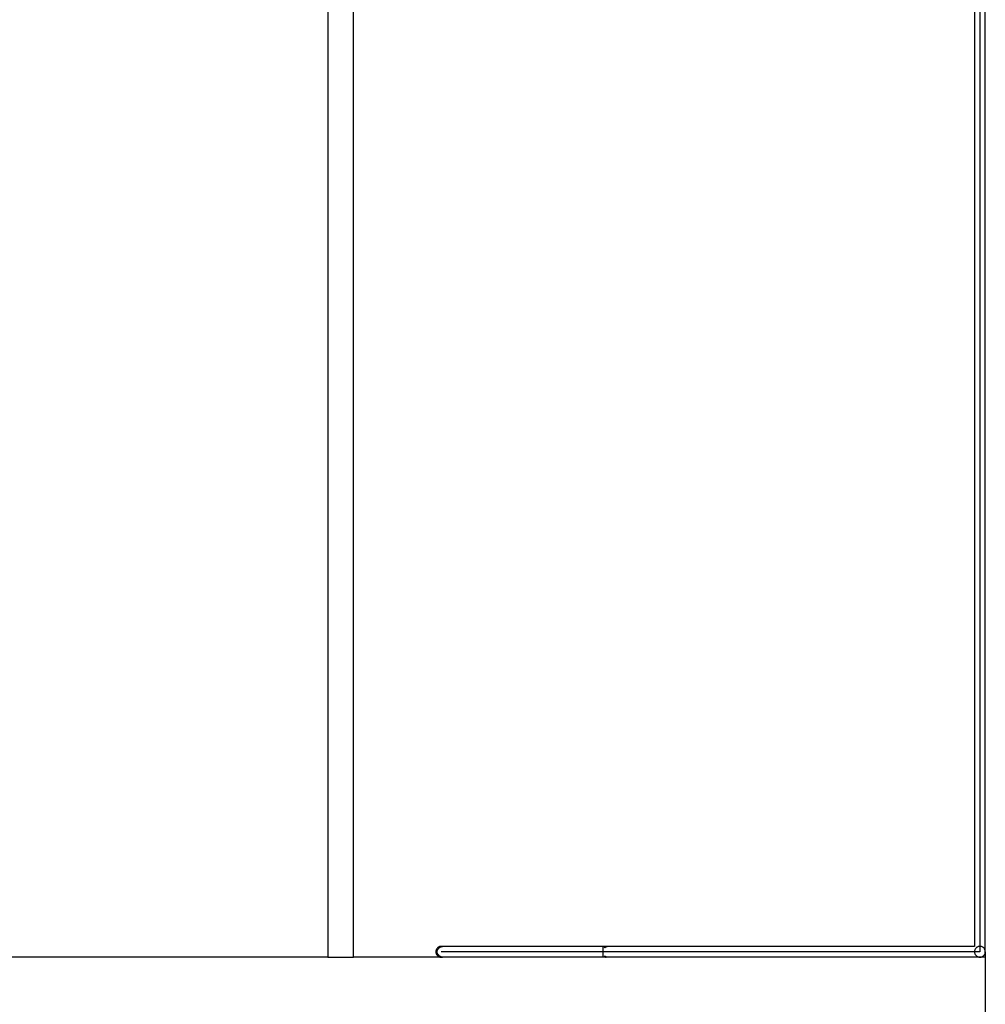
# Model space of a CAD drawing. Extents: x -55 to 55, y -51 to 51.
# Drawn here: x 27 to 45, y -16 to 2 of the extents above; entities that cross this region are included whole.
import ezdxf

# ---------------------------------------------------------------- set-up
doc = ezdxf.new("R2010")
doc.units = 0
doc.linetypes.add('NEW_LINE4', pattern=[0])
doc.layers.get('0').update_dxf_attribs({"linetype": 'CONTINUOUS'})

msp = doc.modelspace()

# ---------------------------------------------------------------- linework, layer by layer
at = {"color": 0}
for points in [[(32.8261, 20.8107), (32.8261, -15.1893)], [(33.3061, -15.1893), (33.3061, 20.8107)], [(44.9334, 20.7107), (44.9334, -15.0893)], [(44.9334, 20.7107), (44.9334, -15.0893)], [(44.9334, 20.7107), (44.9334, -15.0893)], [(44.9334, 20.7107), (44.9334, -15.0893)], [(44.9334, 20.7107), (44.9334, -15.0893)], [(44.9334, 20.7107), (44.9334, -15.0893)], [(44.9334, 20.7107), (44.9334, -15.0893)], [(44.9334, 20.7107), (44.9334, -15.0893)], [(44.9334, 20.7107), (44.9334, -15.0893)], [(44.9334, 20.7107), (44.9334, -15.0893)], [(44.9334, 20.7107), (44.9334, -15.0893)], [(44.9334, 20.7107), (44.9334, -15.0893)], [(44.9334, 20.7107), (44.9334, -15.0893)], [(44.9334, 20.7107), (44.9334, -15.0893)], [(44.9334, 20.7107), (44.9334, -15.0893)], [(44.9334, 20.7107), (44.9334, -15.0893)], [(44.9334, 20.7107), (44.9334, -15.0893)], [(44.9334, 20.7107), (44.9334, -15.0893)], [(44.9334, 20.7107), (44.9334, -15.0893)], [(44.9334, 20.7107), (44.9334, -15.0893)], [(44.9334, 20.7107), (44.9334, -15.0893)], [(45.0334, -15.0893), (45.0334, 20.7107)], [(44.8334, 20.6107), (44.8334, -14.9893)], [(34.9587, -14.9928), (34.9587, -14.9928), (34.9569, -14.9922), (34.9554, -14.9919), (34.9539, -14.9916), (34.9524, -14.9913), (34.9507, -14.991), (34.9492, -14.9907), (34.9477, -14.9904), (34.9462, -14.9903), (34.9444, -14.99), (34.9429, -14.9898), (34.9412, -14.9895), (34.9397, -14.9895), (34.9379, -14.9893), (34.9364, -14.9893), (34.9349, -14.9893), (34.9334, -14.9893), (34.9334, -14.9893), (34.9231, -14.9897), (34.9132, -14.9913), (34.9036, -14.9937), (34.8945, -14.9971), (34.8856, -15.0012), (34.8775, -15.0063), (34.8697, -15.012), (34.8627, -15.0186), (34.8561, -15.0255), (34.8504, -15.0333), (34.8453, -15.0414), (34.8412, -15.0503), (34.8378, -15.0594), (34.8354, -15.069), (34.8338, -15.0789), (34.8334, -15.0892), (34.8334, -15.0892), (34.8338, -15.0992), (34.8354, -15.1091), (34.8378, -15.1186), (34.8412, -15.1279), (34.8453, -15.1366), (34.8504, -15.1449), (34.8561, -15.1526), (34.8627, -15.1598), (34.8697, -15.1661), (34.8775, -15.1719), (34.8856, -15.1768), (34.8945, -15.1812), (34.9036, -15.1845), (34.9132, -15.187), (34.9231, -15.1886), (34.9334, -15.1892), (34.9334, -15.1892), (34.9334, -15.1892), (34.9334, -15.1892), (34.9334, -15.1892), (34.9334, -15.1892), (34.9334, -15.1892), (34.9334, -15.1892), (34.9334, -15.1892), (34.9334, -15.1892), (34.9334, -15.1892), (34.9334, -15.1892), (34.9334, -15.1892), (34.9334, -15.1892), (34.9334, -15.1892), (34.9334, -15.1892), (34.9334, -15.1892), (34.9334, -15.1892)], [(34.9587, -14.9928), (34.9587, -14.9928), (34.9569, -14.9922), (34.9554, -14.9919), (34.9539, -14.9916), (34.9524, -14.9913), (34.9507, -14.991), (34.9492, -14.9907), (34.9477, -14.9904), (34.9462, -14.9903), (34.9444, -14.99), (34.9429, -14.9898), (34.9412, -14.9895), (34.9397, -14.9895), (34.9379, -14.9893), (34.9364, -14.9893), (34.9349, -14.9893), (34.9334, -14.9893), (34.9334, -14.9893), (34.9231, -14.9897), (34.9132, -14.9913), (34.9036, -14.9937), (34.8945, -14.9971), (34.8856, -15.0012), (34.8775, -15.0063), (34.8697, -15.012), (34.8627, -15.0186), (34.8561, -15.0255), (34.8504, -15.0333), (34.8453, -15.0414), (34.8412, -15.0503), (34.8378, -15.0594), (34.8354, -15.069), (34.8338, -15.0789), (34.8334, -15.0892), (34.8334, -15.0892), (34.8338, -15.0992), (34.8354, -15.1091), (34.8378, -15.1186), (34.8412, -15.1279), (34.8453, -15.1366), (34.8504, -15.1449), (34.8561, -15.1526), (34.8627, -15.1598), (34.8697, -15.1661), (34.8775, -15.1719), (34.8856, -15.1768), (34.8945, -15.1812), (34.9036, -15.1845), (34.9132, -15.187), (34.9231, -15.1886), (34.9334, -15.1892), (34.9334, -15.1892), (34.9334, -15.1892), (34.9334, -15.1892), (34.9334, -15.1892), (34.9334, -15.1892), (34.9334, -15.1892), (34.9334, -15.1892), (34.9334, -15.1892), (34.9334, -15.1892), (34.9334, -15.1892), (34.9334, -15.1892), (34.9334, -15.1892), (34.9334, -15.1892), (34.9334, -15.1892), (34.9334, -15.1892), (34.9334, -15.1892), (34.9334, -15.1892)], [(34.8546, -15.0701), (34.8545, -15.0712), (34.8543, -15.0724), (34.8542, -15.0737), (34.8541, -15.0749), (34.8539, -15.0761), (34.8538, -15.0774), (34.8538, -15.0786), (34.8536, -15.0798), (34.8536, -15.0811), (34.8535, -15.0824), (34.8535, -15.0837), (34.8534, -15.0849), (34.8533, -15.0862), (34.8533, -15.0875), (34.8533, -15.0888), (34.8533, -15.0901), (34.8533, -15.0914), (34.8534, -15.0926), (34.8534, -15.094), (34.8535, -15.0953), (34.8536, -15.0966), (34.8536, -15.0979), (34.8537, -15.0992), (34.8538, -15.1005), (34.8538, -15.1017), (34.8541, -15.1032), (34.8543, -15.1055), (34.8546, -15.1085)], [(34.8563, -15.0651), (34.8546, -15.0701)], [(34.8546, -15.1085), (34.8558, -15.1122)], [(34.856, -15.112), (34.856, -15.112), (34.856, -15.112), (34.856, -15.1123), (34.856, -15.1124), (34.8562, -15.1127), (34.8562, -15.1129), (34.8562, -15.1132), (34.8562, -15.1135), (34.8565, -15.1138), (34.8565, -15.1139), (34.8565, -15.1142), (34.8565, -15.1145), (34.8568, -15.1148), (34.8568, -15.1149), (34.8568, -15.1152), (34.8568, -15.1155), (34.8571, -15.1158)], [(34.856, -15.112), (34.856, -15.112), (34.856, -15.112), (34.856, -15.1123), (34.856, -15.1124), (34.8562, -15.1127), (34.8562, -15.1129), (34.8562, -15.1132), (34.8562, -15.1135), (34.8565, -15.1138), (34.8565, -15.1139), (34.8565, -15.1142), (34.8565, -15.1145), (34.8568, -15.1148), (34.8568, -15.1149), (34.8568, -15.1152), (34.8568, -15.1155), (34.8571, -15.1158)], [(34.8576, -15.0614), (34.8576, -15.0614), (34.8573, -15.0614), (34.8573, -15.0617), (34.8573, -15.0618), (34.8573, -15.0621), (34.857, -15.0623), (34.857, -15.0626), (34.857, -15.0629), (34.857, -15.0632), (34.8567, -15.0632), (34.8567, -15.0635), (34.8567, -15.0638), (34.8567, -15.0641), (34.8565, -15.0642), (34.8565, -15.0645), (34.8565, -15.0648), (34.8565, -15.0651)], [(34.8576, -15.0614), (34.8576, -15.0614), (34.8573, -15.0614), (34.8573, -15.0617), (34.8573, -15.0618), (34.8573, -15.0621), (34.857, -15.0623), (34.857, -15.0626), (34.857, -15.0629), (34.857, -15.0632), (34.8567, -15.0632), (34.8567, -15.0635), (34.8567, -15.0638), (34.8567, -15.0641), (34.8565, -15.0642), (34.8565, -15.0645), (34.8565, -15.0648), (34.8565, -15.0651)], [(34.8572, -15.1159), (34.8572, -15.1159), (34.8572, -15.1159), (34.8572, -15.1162), (34.8572, -15.1163), (34.8574, -15.1166), (34.8574, -15.1168), (34.8576, -15.1171), (34.8576, -15.1174), (34.8579, -15.1177), (34.8579, -15.1177), (34.8579, -15.118), (34.8579, -15.1183), (34.8582, -15.1186), (34.8582, -15.1187), (34.8584, -15.119), (34.8584, -15.1193), (34.8587, -15.1196)], [(34.8572, -15.1159), (34.8572, -15.1159), (34.8572, -15.1159), (34.8572, -15.1162), (34.8572, -15.1163), (34.8574, -15.1166), (34.8574, -15.1168), (34.8576, -15.1171), (34.8576, -15.1174), (34.8579, -15.1177), (34.8579, -15.1177), (34.8579, -15.118), (34.8579, -15.1183), (34.8582, -15.1186), (34.8582, -15.1187), (34.8584, -15.119), (34.8584, -15.1193), (34.8587, -15.1196)], [(34.959, -14.9926), (34.9555, -14.9933), (34.952, -14.994), (34.9485, -14.9948), (34.9451, -14.9957), (34.9418, -14.9966), (34.9384, -14.9976), (34.9352, -14.9986), (34.932, -14.9997), (34.9288, -15.0008), (34.9257, -15.0019), (34.9227, -15.0031), (34.9197, -15.0044), (34.9168, -15.0057), (34.914, -15.0071), (34.9112, -15.0084), (34.9085, -15.0098), (34.9059, -15.0112), (34.9033, -15.0127), (34.9008, -15.0142), (34.8984, -15.0157), (34.8961, -15.0172), (34.8938, -15.0188), (34.8916, -15.0203), (34.8895, -15.022), (34.8873, -15.0236), (34.8853, -15.0253), (34.8834, -15.0269), (34.8816, -15.0285), (34.8798, -15.0302), (34.878, -15.0319), (34.8764, -15.0335), (34.8748, -15.0352), (34.8732, -15.0369), (34.8718, -15.0386), (34.8704, -15.0402), (34.8691, -15.042), (34.8677, -15.0438), (34.8664, -15.0456), (34.8651, -15.0474), (34.8639, -15.0493), (34.8628, -15.0512), (34.8617, -15.0532), (34.8606, -15.0552), (34.8595, -15.0572), (34.8587, -15.059), (34.8577, -15.0614)], [(34.8587, -15.1194), (34.8587, -15.1194), (34.8587, -15.1194), (34.8587, -15.1197), (34.8587, -15.1199), (34.859, -15.1202), (34.859, -15.1204), (34.8593, -15.1207), (34.8593, -15.121), (34.8596, -15.1213), (34.8596, -15.1213), (34.8598, -15.1216), (34.8598, -15.1219), (34.8601, -15.1222), (34.8601, -15.1223), (34.8603, -15.1226), (34.8603, -15.1229), (34.8606, -15.1232)], [(34.8587, -15.1194), (34.8587, -15.1194), (34.8587, -15.1194), (34.8587, -15.1197), (34.8587, -15.1199), (34.859, -15.1202), (34.859, -15.1204), (34.8593, -15.1207), (34.8593, -15.121), (34.8596, -15.1213), (34.8596, -15.1213), (34.8598, -15.1216), (34.8598, -15.1219), (34.8601, -15.1222), (34.8601, -15.1223), (34.8603, -15.1226), (34.8603, -15.1229), (34.8606, -15.1232)], [(34.8606, -15.1231), (34.8606, -15.1231), (34.8606, -15.1231), (34.8606, -15.1234), (34.8606, -15.1236), (34.8608, -15.1239), (34.8608, -15.1239), (34.8611, -15.1242), (34.8611, -15.1245), (34.8614, -15.1248), (34.8614, -15.1248), (34.8617, -15.1251), (34.8617, -15.1254), (34.862, -15.1257), (34.862, -15.1258), (34.8623, -15.1261), (34.8623, -15.1264), (34.8626, -15.1267)], [(34.8606, -15.1231), (34.8606, -15.1231), (34.8606, -15.1231), (34.8606, -15.1234), (34.8606, -15.1236), (34.8608, -15.1239), (34.8608, -15.1239), (34.8611, -15.1242), (34.8611, -15.1245), (34.8614, -15.1248), (34.8614, -15.1248), (34.8617, -15.1251), (34.8617, -15.1254), (34.862, -15.1257), (34.862, -15.1258), (34.8623, -15.1261), (34.8623, -15.1264), (34.8626, -15.1267)], [(34.8626, -15.1268), (34.8626, -15.1268), (34.8626, -15.1268), (34.8626, -15.1271), (34.8626, -15.1273), (34.8629, -15.1276), (34.8629, -15.1276), (34.8632, -15.1279), (34.8632, -15.1282), (34.8635, -15.1285), (34.8635, -15.1285), (34.8637, -15.1288), (34.8637, -15.129), (34.864, -15.1293), (34.864, -15.1293), (34.8643, -15.1296), (34.8643, -15.1299), (34.8646, -15.1302)], [(34.8626, -15.1268), (34.8626, -15.1268), (34.8626, -15.1268), (34.8626, -15.1271), (34.8626, -15.1273), (34.8629, -15.1276), (34.8629, -15.1276), (34.8632, -15.1279), (34.8632, -15.1282), (34.8635, -15.1285), (34.8635, -15.1285), (34.8637, -15.1288), (34.8637, -15.129), (34.864, -15.1293), (34.864, -15.1293), (34.8643, -15.1296), (34.8643, -15.1299), (34.8646, -15.1302)], [(34.8646, -15.1301), (34.8646, -15.1301), (34.8646, -15.1301), (34.8649, -15.1304), (34.8649, -15.1306), (34.8652, -15.1309), (34.8652, -15.1309), (34.8655, -15.1312), (34.8655, -15.1315), (34.8658, -15.1318), (34.8658, -15.1318), (34.8661, -15.1321), (34.8661, -15.1324), (34.8664, -15.1327), (34.8664, -15.1327), (34.8667, -15.133), (34.8668, -15.1333), (34.8671, -15.1336)], [(34.8646, -15.1301), (34.8646, -15.1301), (34.8646, -15.1301), (34.8649, -15.1304), (34.8649, -15.1306), (34.8652, -15.1309), (34.8652, -15.1309), (34.8655, -15.1312), (34.8655, -15.1315), (34.8658, -15.1318), (34.8658, -15.1318), (34.8661, -15.1321), (34.8661, -15.1324), (34.8664, -15.1327), (34.8664, -15.1327), (34.8667, -15.133), (34.8668, -15.1333), (34.8671, -15.1336)], [(34.8672, -15.1337), (34.8672, -15.1337), (34.8672, -15.1337), (34.8673, -15.1339), (34.8673, -15.134), (34.8676, -15.1343), (34.8676, -15.1345), (34.8679, -15.1348), (34.8681, -15.1351), (34.8684, -15.1354), (34.8684, -15.1355), (34.8687, -15.1358), (34.8688, -15.1361), (34.8691, -15.1364), (34.8691, -15.1365), (34.8694, -15.1368), (34.8695, -15.137), (34.8698, -15.1373)], [(34.8672, -15.1337), (34.8672, -15.1337), (34.8672, -15.1337), (34.8673, -15.1339), (34.8673, -15.134), (34.8676, -15.1343), (34.8676, -15.1345), (34.8679, -15.1348), (34.8681, -15.1351), (34.8684, -15.1354), (34.8684, -15.1355), (34.8687, -15.1358), (34.8688, -15.1361), (34.8691, -15.1364), (34.8691, -15.1365), (34.8694, -15.1368), (34.8695, -15.137), (34.8698, -15.1373)], [(34.8697, -15.1371), (34.8697, -15.1371), (34.8697, -15.1371), (34.8698, -15.1373), (34.8698, -15.1374), (34.8701, -15.1377), (34.8701, -15.1378), (34.8704, -15.1381), (34.8706, -15.1384), (34.8709, -15.1387), (34.8709, -15.1387), (34.8712, -15.139), (34.8714, -15.1393), (34.8717, -15.1396), (34.8717, -15.1397), (34.872, -15.14), (34.872, -15.1402), (34.8723, -15.1405)], [(34.8697, -15.1371), (34.8697, -15.1371), (34.8697, -15.1371), (34.8698, -15.1373), (34.8698, -15.1374), (34.8701, -15.1377), (34.8701, -15.1378), (34.8704, -15.1381), (34.8706, -15.1384), (34.8709, -15.1387), (34.8709, -15.1387), (34.8712, -15.139), (34.8714, -15.1393), (34.8717, -15.1396), (34.8717, -15.1397), (34.872, -15.14), (34.872, -15.1402), (34.8723, -15.1405)], [(34.8725, -15.1406), (34.8725, -15.1406), (34.8725, -15.1406), (34.8726, -15.1409), (34.8726, -15.1409), (34.8729, -15.1412), (34.8729, -15.1412), (34.8732, -15.1415), (34.8735, -15.1418), (34.8738, -15.1421), (34.8738, -15.1421), (34.8741, -15.1424), (34.8744, -15.1426), (34.8747, -15.1429), (34.8748, -15.1429), (34.8751, -15.1432), (34.8753, -15.1434), (34.8756, -15.1437)], [(34.8725, -15.1406), (34.8725, -15.1406), (34.8725, -15.1406), (34.8726, -15.1409), (34.8726, -15.1409), (34.8729, -15.1412), (34.8729, -15.1412), (34.8732, -15.1415), (34.8735, -15.1418), (34.8738, -15.1421), (34.8738, -15.1421), (34.8741, -15.1424), (34.8744, -15.1426), (34.8747, -15.1429), (34.8748, -15.1429), (34.8751, -15.1432), (34.8753, -15.1434), (34.8756, -15.1437)], [(34.8756, -15.1437), (34.8756, -15.1437), (34.8756, -15.1437), (34.8759, -15.144), (34.8759, -15.1441), (34.8762, -15.1444), (34.8762, -15.1444), (34.8765, -15.1447), (34.8767, -15.145), (34.877, -15.1453), (34.877, -15.1453), (34.8773, -15.1456), (34.8774, -15.1459), (34.8777, -15.1462), (34.8777, -15.1462), (34.878, -15.1465), (34.8782, -15.1467), (34.8785, -15.147)], [(34.8756, -15.1437), (34.8756, -15.1437), (34.8756, -15.1437), (34.8759, -15.144), (34.8759, -15.1441), (34.8762, -15.1444), (34.8762, -15.1444), (34.8765, -15.1447), (34.8767, -15.145), (34.877, -15.1453), (34.877, -15.1453), (34.8773, -15.1456), (34.8774, -15.1459), (34.8777, -15.1462), (34.8777, -15.1462), (34.878, -15.1465), (34.8782, -15.1467), (34.8785, -15.147)], [(34.8786, -15.1471), (34.8786, -15.1471), (34.8786, -15.1471), (34.8789, -15.1474), (34.879, -15.1474), (34.8793, -15.1477), (34.8793, -15.1477), (34.8796, -15.148), (34.8799, -15.1482), (34.8802, -15.1485), (34.8802, -15.1485), (34.8805, -15.1488), (34.8808, -15.1489), (34.8811, -15.1492), (34.8811, -15.1492), (34.8814, -15.1495), (34.8817, -15.1498), (34.882, -15.1501)], [(34.8786, -15.1471), (34.8786, -15.1471), (34.8786, -15.1471), (34.8789, -15.1474), (34.879, -15.1474), (34.8793, -15.1477), (34.8793, -15.1477), (34.8796, -15.148), (34.8799, -15.1482), (34.8802, -15.1485), (34.8802, -15.1485), (34.8805, -15.1488), (34.8808, -15.1489), (34.8811, -15.1492), (34.8811, -15.1492), (34.8814, -15.1495), (34.8817, -15.1498), (34.882, -15.1501)], [(34.8817, -15.1503), (34.8817, -15.1503), (34.8817, -15.1503), (34.882, -15.1506), (34.8821, -15.1507), (34.8824, -15.151), (34.8825, -15.151), (34.8828, -15.1513), (34.8831, -15.1516), (34.8834, -15.1519), (34.8834, -15.1519), (34.8837, -15.1522), (34.884, -15.1524), (34.8843, -15.1527), (34.8844, -15.1527), (34.8847, -15.153), (34.885, -15.1531), (34.8853, -15.1534)], [(34.8817, -15.1503), (34.8817, -15.1503), (34.8817, -15.1503), (34.882, -15.1506), (34.8821, -15.1507), (34.8824, -15.151), (34.8825, -15.151), (34.8828, -15.1513), (34.8831, -15.1516), (34.8834, -15.1519), (34.8834, -15.1519), (34.8837, -15.1522), (34.884, -15.1524), (34.8843, -15.1527), (34.8844, -15.1527), (34.8847, -15.153), (34.885, -15.1531), (34.8853, -15.1534)], [(34.8853, -15.1533), (34.889, -15.1562), (34.8927, -15.159), (34.8966, -15.1617), (34.9006, -15.1643), (34.9047, -15.1667), (34.909, -15.169), (34.9133, -15.1712), (34.9177, -15.1732), (34.9222, -15.1752), (34.9268, -15.177), (34.9312, -15.1786), (34.9353, -15.1801), (34.9405, -15.1815)], [(34.9229, -14.9893), (34.922, -14.9893), (34.9212, -14.9893), (34.9204, -14.9894), (34.9195, -14.9894), (34.9187, -14.9894), (34.9179, -14.9895), (34.9171, -14.9896), (34.9162, -14.9897), (34.9154, -14.9899), (34.9146, -14.99), (34.9138, -14.9901), (34.913, -14.9903), (34.9121, -14.9905), (34.9113, -14.9906), (34.9106, -14.9909), (34.9097, -14.9911), (34.9089, -14.9913), (34.9081, -14.9916), (34.9073, -14.9918), (34.9065, -14.9921), (34.9057, -14.9923), (34.9049, -14.9926), (34.9042, -14.993), (34.9034, -14.9933), (34.9027, -14.9936), (34.9018, -14.994), (34.9005, -14.9946), (34.8988, -14.9955)], [(34.9334, -14.9893), (34.9229, -14.9893)], [(37.9334, -14.9893), (34.9334, -14.9893)], [(44.9334, -15.0893), (34.9334, -15.0893)], [(44.9334, -15.0893), (34.9334, -15.0893)], [(44.9334, -15.0893), (34.9334, -15.0893)], [(44.9334, -15.0893), (34.9334, -15.0893)], [(44.9334, -15.0893), (34.9334, -15.0893)], [(44.9334, -15.0893), (34.9334, -15.0893)], [(44.9334, -15.0893), (34.9334, -15.0893)], [(44.9334, -15.0893), (34.9334, -15.0893)], [(44.9334, -15.0893), (34.9334, -15.0893)], [(44.9334, -15.0893), (34.9334, -15.0893)], [(44.9334, -15.0893), (34.9334, -15.0893)], [(44.9334, -15.0893), (34.9334, -15.0893)], [(44.9334, -15.0893), (34.9334, -15.0893)], [(44.9334, -15.0893), (34.9334, -15.0893)], [(44.9334, -15.0893), (34.9334, -15.0893)], [(44.9334, -15.0893), (34.9959, -15.0893)], [(44.9334, -15.0893), (35.5131, -15.0893)], [(44.9334, -15.0893), (36.0304, -15.0893)], [(44.9334, -15.0893), (36.5476, -15.0893)], [(44.9334, -15.0893), (37.0648, -15.0893)], [(44.9334, -15.0893), (37.5821, -15.0893)], [(37.9334, -14.9893), (37.9334, -15.1893)], [(37.9334, -14.9925), (37.935, -14.9923), (37.9365, -14.9922), (37.9381, -14.9921), (37.9396, -14.9919), (37.9412, -14.9918), (37.9427, -14.9916), (37.9443, -14.9915), (37.9458, -14.9913), (37.9474, -14.9912), (37.949, -14.9911), (37.9505, -14.991), (37.9521, -14.9909), (37.9537, -14.9907), (37.9552, -14.9906), (37.9568, -14.9905), (37.9584, -14.9904), (37.9599, -14.9904), (37.9615, -14.9902), (37.963, -14.9901), (37.9646, -14.9901), (37.9662, -14.99), (37.9677, -14.9899), (37.9693, -14.9899), (37.9709, -14.9898), (37.9724, -14.9897), (37.974, -14.9896), (37.9756, -14.9896), (37.9771, -14.9896), (37.9787, -14.9895), (37.9802, -14.9895), (37.9818, -14.9894), (37.9834, -14.9894), (37.9849, -14.9894), (37.9865, -14.9894), (37.9879, -14.9893), (37.9896, -14.9893), (37.9923, -14.9893), (37.9958, -14.9893)], [(37.9958, -14.9893), (37.9334, -14.9893)], [(37.9699, -15.0126), (37.9712, -15.011), (37.9726, -15.0095), (37.974, -15.0081), (37.9754, -15.0066), (37.9769, -15.0052), (37.9784, -15.0038), (37.98, -15.0025), (37.9815, -15.0012), (37.9832, -15), (37.9848, -14.9989), (37.9864, -14.9977), (37.9881, -14.9968), (37.9899, -14.9958), (37.9916, -14.9948), (37.9934, -14.994), (37.9952, -14.9932), (37.997, -14.9925), (37.9989, -14.9918), (38.0008, -14.9913), (38.0026, -14.9907), (38.0045, -14.9903), (38.0064, -14.9899)], [(37.9909, -14.99), (37.9903, -14.9902), (37.9896, -14.9905), (37.9888, -14.9908), (37.9882, -14.9911), (37.9875, -14.9914), (37.9868, -14.9918), (37.9861, -14.9922), (37.9854, -14.9926), (37.9848, -14.9931), (37.9841, -14.9936), (37.9834, -14.994), (37.9828, -14.9946), (37.9821, -14.9952), (37.9815, -14.9958), (37.9808, -14.9965), (37.9802, -14.9971), (37.9795, -14.9978), (37.9789, -14.9985), (37.9783, -14.9992), (37.9776, -15), (37.977, -15.0008), (37.9763, -15.0017), (37.9758, -15.0025), (37.9751, -15.0034), (37.9745, -15.0043), (37.9739, -15.0053), (37.9734, -15.0062), (37.9728, -15.0071), (37.9721, -15.0082), (37.9711, -15.0101), (37.9699, -15.0126)], [(37.9917, -14.9898), (37.9917, -14.9898), (37.9914, -14.9898), (37.9914, -14.9898), (37.9914, -14.9898), (37.9914, -14.9898), (37.9912, -14.9898), (37.9912, -14.9898), (37.9912, -14.9898), (37.9912, -14.9898), (37.991, -14.9898), (37.991, -14.9898), (37.991, -14.9898), (37.991, -14.9898), (37.991, -14.9898), (37.991, -14.9898), (37.991, -14.9898), (37.991, -14.99)], [(37.9917, -14.9898), (37.9917, -14.9898), (37.9914, -14.9898), (37.9914, -14.9898), (37.9914, -14.9898), (37.9914, -14.9898), (37.9912, -14.9898), (37.9912, -14.9898), (37.9912, -14.9898), (37.9912, -14.9898), (37.991, -14.9898), (37.991, -14.9898), (37.991, -14.9898), (37.991, -14.9898), (37.991, -14.9898), (37.991, -14.9898), (37.991, -14.9898), (37.991, -14.99)], [(37.9923, -14.9896), (37.9923, -14.9896), (37.992, -14.9896), (37.992, -14.9896), (37.992, -14.9896), (37.992, -14.9896), (37.9919, -14.9896), (37.9919, -14.9896), (37.9919, -14.9896), (37.9919, -14.9896), (37.9916, -14.9896), (37.9916, -14.9896), (37.9916, -14.9896), (37.9916, -14.9896), (37.9916, -14.9896), (37.9916, -14.9896), (37.9916, -14.9896), (37.9916, -14.9898)], [(37.9923, -14.9896), (37.9923, -14.9896), (37.992, -14.9896), (37.992, -14.9896), (37.992, -14.9896), (37.992, -14.9896), (37.9919, -14.9896), (37.9919, -14.9896), (37.9919, -14.9896), (37.9919, -14.9896), (37.9916, -14.9896), (37.9916, -14.9896), (37.9916, -14.9896), (37.9916, -14.9896), (37.9916, -14.9896), (37.9916, -14.9896), (37.9916, -14.9896), (37.9916, -14.9898)], [(37.993, -14.9895), (37.993, -14.9895), (37.9927, -14.9895), (37.9927, -14.9895), (37.9927, -14.9895), (37.9927, -14.9895), (37.9926, -14.9895), (37.9926, -14.9895), (37.9926, -14.9895), (37.9926, -14.9895), (37.9923, -14.9895), (37.9923, -14.9895), (37.9923, -14.9895), (37.9923, -14.9895), (37.9923, -14.9895), (37.9923, -14.9895), (37.9923, -14.9895), (37.9923, -14.9896)], [(37.993, -14.9895), (37.993, -14.9895), (37.9927, -14.9895), (37.9927, -14.9895), (37.9927, -14.9895), (37.9927, -14.9895), (37.9926, -14.9895), (37.9926, -14.9895), (37.9926, -14.9895), (37.9926, -14.9895), (37.9923, -14.9895), (37.9923, -14.9895), (37.9923, -14.9895), (37.9923, -14.9895), (37.9923, -14.9895), (37.9923, -14.9895), (37.9923, -14.9895), (37.9923, -14.9896)], [(37.9937, -14.9894), (37.9937, -14.9894), (37.9934, -14.9894), (37.9934, -14.9894), (37.9934, -14.9894), (37.9934, -14.9894), (37.9933, -14.9894), (37.9933, -14.9894), (37.9933, -14.9894), (37.9933, -14.9894), (37.993, -14.9894), (37.993, -14.9894), (37.993, -14.9894), (37.993, -14.9894), (37.993, -14.9894), (37.993, -14.9894), (37.993, -14.9894), (37.993, -14.9895)], [(37.9937, -14.9894), (37.9937, -14.9894), (37.9934, -14.9894), (37.9934, -14.9894), (37.9934, -14.9894), (37.9934, -14.9894), (37.9933, -14.9894), (37.9933, -14.9894), (37.9933, -14.9894), (37.9933, -14.9894), (37.993, -14.9894), (37.993, -14.9894), (37.993, -14.9894), (37.993, -14.9894), (37.993, -14.9894), (37.993, -14.9894), (37.993, -14.9894), (37.993, -14.9895)], [(37.9944, -14.9894), (37.9944, -14.9894), (37.9941, -14.9894), (37.9941, -14.9894), (37.9941, -14.9894), (37.9941, -14.9894), (37.9939, -14.9894), (37.9939, -14.9894), (37.9939, -14.9894), (37.9939, -14.9894), (37.9937, -14.9894), (37.9937, -14.9894), (37.9937, -14.9894), (37.9937, -14.9894), (37.9937, -14.9894), (37.9937, -14.9894), (37.9937, -14.9894), (37.9937, -14.9894)], [(37.9944, -14.9894), (37.9944, -14.9894), (37.9941, -14.9894), (37.9941, -14.9894), (37.9941, -14.9894), (37.9941, -14.9894), (37.9939, -14.9894), (37.9939, -14.9894), (37.9939, -14.9894), (37.9939, -14.9894), (37.9937, -14.9894), (37.9937, -14.9894), (37.9937, -14.9894), (37.9937, -14.9894), (37.9937, -14.9894), (37.9937, -14.9894), (37.9937, -14.9894), (37.9937, -14.9894)], [(37.9951, -14.9893), (37.9951, -14.9893), (37.9948, -14.9893), (37.9948, -14.9893), (37.9948, -14.9893), (37.9948, -14.9893), (37.9946, -14.9893), (37.9946, -14.9893), (37.9946, -14.9893), (37.9946, -14.9893), (37.9944, -14.9893), (37.9944, -14.9893), (37.9944, -14.9893), (37.9944, -14.9893), (37.9944, -14.9893), (37.9944, -14.9893), (37.9944, -14.9893), (37.9944, -14.9894)], [(37.9951, -14.9893), (37.9951, -14.9893), (37.9948, -14.9893), (37.9948, -14.9893), (37.9948, -14.9893), (37.9948, -14.9893), (37.9946, -14.9893), (37.9946, -14.9893), (37.9946, -14.9893), (37.9946, -14.9893), (37.9944, -14.9893), (37.9944, -14.9893), (37.9944, -14.9893), (37.9944, -14.9893), (37.9944, -14.9893), (37.9944, -14.9893), (37.9944, -14.9893), (37.9944, -14.9894)], [(37.9958, -14.9893), (37.9951, -14.9893)], [(38.0145, -14.9893), (37.9958, -14.9893)], [(38.0085, -14.9897), (38.0085, -14.9897), (38.0082, -14.9897), (38.0082, -14.9897), (38.0079, -14.9897), (38.0079, -14.9897), (38.0076, -14.9897), (38.0076, -14.9897), (38.0074, -14.9897), (38.0074, -14.9897), (38.0071, -14.9897), (38.0071, -14.9897), (38.0068, -14.9897), (38.0068, -14.9897), (38.0065, -14.9897), (38.0065, -14.9897), (38.0065, -14.9897), (38.0065, -14.9899)], [(38.0085, -14.9897), (38.0085, -14.9897), (38.0082, -14.9897), (38.0082, -14.9897), (38.0079, -14.9897), (38.0079, -14.9897), (38.0076, -14.9897), (38.0076, -14.9897), (38.0074, -14.9897), (38.0074, -14.9897), (38.0071, -14.9897), (38.0071, -14.9897), (38.0068, -14.9897), (38.0068, -14.9897), (38.0065, -14.9897), (38.0065, -14.9897), (38.0065, -14.9897), (38.0065, -14.9899)], [(38.0084, -14.9896), (38.0102, -14.9894), (38.0119, -14.9893)], [(38.0141, -14.9892), (38.0141, -14.9892), (38.0139, -14.9892), (38.0139, -14.9892), (38.0139, -14.9892), (38.0139, -14.9892), (38.0138, -14.9892), (38.0138, -14.9892), (38.0138, -14.9892), (38.0138, -14.9892), (38.0136, -14.9892), (38.0136, -14.9892), (38.0136, -14.9892), (38.0136, -14.9892), (38.0136, -14.9892), (38.0136, -14.9892), (38.0136, -14.9892), (38.0136, -14.9892), (38.0136, -14.9892), (38.0133, -14.9892), (38.0133, -14.9892), (38.013, -14.9892), (38.013, -14.9892), (38.0127, -14.9892), (38.0127, -14.9892), (38.0127, -14.9892), (38.0127, -14.9892), (38.0124, -14.9892), (38.0124, -14.9892), (38.0122, -14.9892), (38.0122, -14.9892), (38.0119, -14.9892), (38.0119, -14.9892), (38.0119, -14.9892), (38.0119, -14.9892)], [(38.0141, -14.9892), (38.0141, -14.9892), (38.0139, -14.9892), (38.0139, -14.9892), (38.0139, -14.9892), (38.0139, -14.9892), (38.0138, -14.9892), (38.0138, -14.9892), (38.0138, -14.9892), (38.0138, -14.9892), (38.0136, -14.9892), (38.0136, -14.9892), (38.0136, -14.9892), (38.0136, -14.9892), (38.0136, -14.9892), (38.0136, -14.9892), (38.0136, -14.9892), (38.0136, -14.9892), (38.0136, -14.9892), (38.0133, -14.9892), (38.0133, -14.9892), (38.013, -14.9892), (38.013, -14.9892), (38.0127, -14.9892), (38.0127, -14.9892), (38.0127, -14.9892), (38.0127, -14.9892), (38.0124, -14.9892), (38.0124, -14.9892), (38.0122, -14.9892), (38.0122, -14.9892), (38.0119, -14.9892), (38.0119, -14.9892), (38.0119, -14.9892), (38.0119, -14.9892)], [(38.0173, -14.9894), (38.0173, -14.9894), (38.017, -14.9892), (38.0168, -14.9892), (38.0165, -14.9892), (38.0165, -14.9892), (38.0162, -14.9892), (38.016, -14.9892), (38.0157, -14.9892), (38.0157, -14.9892), (38.0154, -14.9892), (38.0151, -14.9892), (38.0148, -14.9892), (38.0148, -14.9892), (38.0145, -14.9892), (38.0143, -14.9892), (38.014, -14.9892), (38.014, -14.9892)], [(38.0173, -14.9894), (38.0173, -14.9894), (38.017, -14.9892), (38.0168, -14.9892), (38.0165, -14.9892), (38.0165, -14.9892), (38.0162, -14.9892), (38.016, -14.9892), (38.0157, -14.9892), (38.0157, -14.9892), (38.0154, -14.9892), (38.0151, -14.9892), (38.0148, -14.9892), (38.0148, -14.9892), (38.0145, -14.9892), (38.0143, -14.9892), (38.014, -14.9892), (38.014, -14.9892)], [(44.8334, -14.9893), (38.0145, -14.9893)], [(38.0217, -14.9896), (38.0217, -14.9896), (38.0214, -14.9894), (38.0212, -14.9894), (38.0209, -14.9894), (38.0208, -14.9894), (38.0205, -14.9894), (38.0202, -14.9894), (38.0199, -14.9894), (38.0196, -14.9894), (38.0192, -14.9892), (38.0189, -14.9892), (38.0186, -14.9892), (38.0183, -14.9892), (38.018, -14.9892), (38.0177, -14.9892), (38.0174, -14.9892), (38.0173, -14.9892)], [(38.0217, -14.9896), (38.0217, -14.9896), (38.0214, -14.9894), (38.0212, -14.9894), (38.0209, -14.9894), (38.0208, -14.9894), (38.0205, -14.9894), (38.0202, -14.9894), (38.0199, -14.9894), (38.0196, -14.9894), (38.0192, -14.9892), (38.0189, -14.9892), (38.0186, -14.9892), (38.0183, -14.9892), (38.018, -14.9892), (38.0177, -14.9892), (38.0174, -14.9892), (38.0173, -14.9892)], [(44.9334, -14.9893), (44.9334, -14.9893), (44.9231, -14.9897), (44.9132, -14.9913), (44.9036, -14.9937), (44.8945, -14.9971), (44.8856, -15.0012), (44.8775, -15.0063), (44.8697, -15.012), (44.8628, -15.0186), (44.8562, -15.0255), (44.8505, -15.0333), (44.8454, -15.0414), (44.8413, -15.0503), (44.8379, -15.0594), (44.8355, -15.069), (44.8339, -15.0789), (44.8335, -15.0892), (44.8335, -15.0892), (44.8335, -15.0892), (44.8335, -15.0892), (44.8335, -15.0892), (44.8335, -15.0892), (44.8335, -15.0892), (44.8335, -15.0892), (44.8335, -15.0892), (44.8335, -15.0892), (44.8335, -15.0892), (44.8335, -15.0892), (44.8335, -15.0892), (44.8335, -15.0892), (44.8335, -15.0892), (44.8335, -15.0892), (44.8335, -15.0892), (44.8335, -15.0892)], [(44.9334, -14.9893), (44.9334, -14.9893), (44.9231, -14.9897), (44.9132, -14.9913), (44.9036, -14.9937), (44.8945, -14.9971), (44.8856, -15.0012), (44.8775, -15.0063), (44.8697, -15.012), (44.8628, -15.0186), (44.8562, -15.0255), (44.8505, -15.0333), (44.8454, -15.0414), (44.8413, -15.0503), (44.8379, -15.0594), (44.8355, -15.069), (44.8339, -15.0789), (44.8335, -15.0892), (44.8335, -15.0892), (44.8335, -15.0892), (44.8335, -15.0892), (44.8335, -15.0892), (44.8335, -15.0892), (44.8335, -15.0892), (44.8335, -15.0892), (44.8335, -15.0892), (44.8335, -15.0892), (44.8335, -15.0892), (44.8335, -15.0892), (44.8335, -15.0892), (44.8335, -15.0892), (44.8335, -15.0892), (44.8335, -15.0892), (44.8335, -15.0892), (44.8335, -15.0892)], [(44.8335, -15.0892), (44.8335, -15.0892), (44.8339, -15.0992), (44.8355, -15.1091), (44.8379, -15.1186), (44.8413, -15.1279), (44.8454, -15.1366), (44.8505, -15.1449), (44.8562, -15.1526), (44.8628, -15.1598), (44.8697, -15.1661), (44.8775, -15.1719), (44.8856, -15.1768), (44.8945, -15.1812), (44.9036, -15.1845), (44.9132, -15.187), (44.9231, -15.1886), (44.9334, -15.1892), (44.9334, -15.1892), (44.9334, -15.1892), (44.9334, -15.1892), (44.9334, -15.1892), (44.9334, -15.1892), (44.9334, -15.1892), (44.9334, -15.1892), (44.9334, -15.1892), (44.9334, -15.1892), (44.9334, -15.1892), (44.9334, -15.1892), (44.9334, -15.1892), (44.9334, -15.1892), (44.9334, -15.1892), (44.9334, -15.1892), (44.9334, -15.1892), (44.9334, -15.1892)], [(44.8335, -15.0892), (44.8335, -15.0892), (44.8339, -15.0992), (44.8355, -15.1091), (44.8379, -15.1186), (44.8413, -15.1279), (44.8454, -15.1366), (44.8505, -15.1449), (44.8562, -15.1526), (44.8628, -15.1598), (44.8697, -15.1661), (44.8775, -15.1719), (44.8856, -15.1768), (44.8945, -15.1812), (44.9036, -15.1845), (44.9132, -15.187), (44.9231, -15.1886), (44.9334, -15.1892), (44.9334, -15.1892), (44.9334, -15.1892), (44.9334, -15.1892), (44.9334, -15.1892), (44.9334, -15.1892), (44.9334, -15.1892), (44.9334, -15.1892), (44.9334, -15.1892), (44.9334, -15.1892), (44.9334, -15.1892), (44.9334, -15.1892), (44.9334, -15.1892), (44.9334, -15.1892), (44.9334, -15.1892), (44.9334, -15.1892), (44.9334, -15.1892), (44.9334, -15.1892)], [(44.9334, -15.1892), (44.9334, -15.1892), (44.9434, -15.1886), (44.9533, -15.187), (44.9628, -15.1845), (44.9721, -15.1812), (44.9808, -15.1768), (44.9891, -15.1719), (44.9968, -15.1661), (45.004, -15.1598), (45.0103, -15.1526), (45.0161, -15.1449), (45.021, -15.1366), (45.0254, -15.1279), (45.0287, -15.1186), (45.0312, -15.1091), (45.0328, -15.0992), (45.0334, -15.0892), (45.0334, -15.0892), (45.0328, -15.0789), (45.0312, -15.069), (45.0287, -15.0594), (45.0254, -15.0503), (45.021, -15.0414), (45.0161, -15.0333), (45.0103, -15.0255), (45.004, -15.0186), (44.9968, -15.012), (44.9891, -15.0063), (44.9808, -15.0012), (44.9721, -14.9971), (44.9628, -14.9937), (44.9533, -14.9913), (44.9434, -14.9897), (44.9334, -14.9893), (44.9334, -14.9893), (44.9334, -14.9893), (44.9334, -14.9893), (44.9334, -14.9893), (44.9334, -14.9893), (44.9334, -14.9893), (44.9334, -14.9893), (44.9334, -14.9893), (44.9334, -14.9893), (44.9334, -14.9893), (44.9334, -14.9893), (44.9334, -14.9893), (44.9334, -14.9893), (44.9334, -14.9893), (44.9334, -14.9893), (44.9334, -14.9893), (44.9334, -14.9893)], [(44.9334, -15.1892), (44.9334, -15.1892), (44.9434, -15.1886), (44.9533, -15.187), (44.9628, -15.1845), (44.9721, -15.1812), (44.9808, -15.1768), (44.9891, -15.1719), (44.9968, -15.1661), (45.004, -15.1598), (45.0103, -15.1526), (45.0161, -15.1449), (45.021, -15.1366), (45.0254, -15.1279), (45.0287, -15.1186), (45.0312, -15.1091), (45.0328, -15.0992), (45.0334, -15.0892), (45.0334, -15.0892), (45.0328, -15.0789), (45.0312, -15.069), (45.0287, -15.0594), (45.0254, -15.0503), (45.021, -15.0414), (45.0161, -15.0333), (45.0103, -15.0255), (45.004, -15.0186), (44.9968, -15.012), (44.9891, -15.0063), (44.9808, -15.0012), (44.9721, -14.9971), (44.9628, -14.9937), (44.9533, -14.9913), (44.9434, -14.9897), (44.9334, -14.9893), (44.9334, -14.9893), (44.9334, -14.9893), (44.9334, -14.9893), (44.9334, -14.9893), (44.9334, -14.9893), (44.9334, -14.9893), (44.9334, -14.9893), (44.9334, -14.9893), (44.9334, -14.9893), (44.9334, -14.9893), (44.9334, -14.9893), (44.9334, -14.9893), (44.9334, -14.9893), (44.9334, -14.9893), (44.9334, -14.9893), (44.9334, -14.9893), (44.9334, -14.9893)], [(45.0334, -15.0893), (45.0334, -15.1893)], [(32.8261, -15.1893), (10.7334, -15.1893)], [(32.8261, -15.1893), (33.3061, -15.1893)], [(34.9229, -15.1893), (33.3061, -15.1893)], [(34.8988, -15.1831), (34.8995, -15.1835), (34.9003, -15.1839), (34.9011, -15.1842), (34.9019, -15.1846), (34.9027, -15.185), (34.9035, -15.1853), (34.9042, -15.1856), (34.905, -15.186), (34.9058, -15.1862), (34.9066, -15.1865), (34.9074, -15.1867), (34.9082, -15.187), (34.909, -15.1872), (34.9098, -15.1875), (34.9106, -15.1877), (34.9114, -15.1879), (34.9123, -15.1881), (34.913, -15.1883), (34.9138, -15.1884), (34.9147, -15.1886), (34.9155, -15.1887), (34.9163, -15.1888), (34.9172, -15.1889), (34.918, -15.189), (34.9187, -15.1891), (34.9196, -15.1892), (34.921, -15.1892), (34.9229, -15.1893)], [(34.9334, -15.1893), (34.9229, -15.1893)], [(34.9334, -15.1892), (34.9334, -15.1892), (34.9349, -15.189), (34.9364, -15.189), (34.9379, -15.1889), (34.9397, -15.1889), (34.9412, -15.1886), (34.943, -15.1884), (34.9445, -15.1881), (34.9463, -15.1881), (34.9478, -15.1878), (34.9494, -15.1875), (34.9509, -15.1872), (34.9527, -15.1869), (34.9542, -15.1866), (34.9558, -15.1863), (34.9573, -15.186), (34.9591, -15.1857)], [(34.9334, -15.1892), (34.9334, -15.1892), (34.9349, -15.189), (34.9364, -15.189), (34.9379, -15.1889), (34.9397, -15.1889), (34.9412, -15.1886), (34.943, -15.1884), (34.9445, -15.1881), (34.9463, -15.1881), (34.9478, -15.1878), (34.9494, -15.1875), (34.9509, -15.1872), (34.9527, -15.1869), (34.9542, -15.1866), (34.9558, -15.1863), (34.9573, -15.186), (34.9591, -15.1857)], [(37.9958, -15.1893), (34.9334, -15.1893)], [(34.9408, -15.1817), (34.9408, -15.1817), (34.9411, -15.1817), (34.9415, -15.1818), (34.9418, -15.1818), (34.9424, -15.1821), (34.9429, -15.1821), (34.9435, -15.1824), (34.9441, -15.1824), (34.9447, -15.1827), (34.9452, -15.1827), (34.9458, -15.1828), (34.9464, -15.1828), (34.947, -15.1831), (34.9473, -15.1831), (34.9479, -15.1832), (34.9482, -15.1832), (34.9488, -15.1834)], [(34.9408, -15.1817), (34.9408, -15.1817), (34.9411, -15.1817), (34.9415, -15.1818), (34.9418, -15.1818), (34.9424, -15.1821), (34.9429, -15.1821), (34.9435, -15.1824), (34.9441, -15.1824), (34.9447, -15.1827), (34.9452, -15.1827), (34.9458, -15.1828), (34.9464, -15.1828), (34.947, -15.1831), (34.9473, -15.1831), (34.9479, -15.1832), (34.9482, -15.1832), (34.9488, -15.1834)], [(34.9485, -15.1835), (34.959, -15.186)], [(37.9958, -15.1893), (37.9942, -15.1893), (37.9927, -15.1893), (37.9912, -15.1892), (37.9896, -15.1892), (37.9881, -15.1892), (37.9865, -15.1892), (37.9849, -15.1892), (37.9834, -15.1892), (37.9818, -15.1891), (37.9802, -15.1891), (37.9787, -15.189), (37.9771, -15.189), (37.9756, -15.1889), (37.974, -15.1889), (37.9724, -15.1888), (37.9709, -15.1887), (37.9693, -15.1887), (37.9677, -15.1886), (37.9662, -15.1886), (37.9646, -15.1884), (37.963, -15.1884), (37.9615, -15.1883), (37.9599, -15.1882), (37.9584, -15.1881), (37.9568, -15.188), (37.9552, -15.1879), (37.9537, -15.1878), (37.9521, -15.1877), (37.9505, -15.1876), (37.949, -15.1874), (37.9474, -15.1873), (37.9458, -15.1872), (37.9442, -15.1871), (37.9427, -15.1869), (37.9414, -15.1868), (37.9396, -15.1867), (37.937, -15.1864), (37.9334, -15.186)], [(44.9334, -15.1893), (37.9334, -15.1893)], [(37.9732, -15.1695), (37.9699, -15.1659)], [(37.9699, -15.1659), (37.9704, -15.167), (37.971, -15.1682), (37.9716, -15.1693), (37.9721, -15.1703), (37.9727, -15.1714), (37.9734, -15.1724), (37.9739, -15.1733), (37.9746, -15.1742), (37.9751, -15.1752), (37.9758, -15.1761), (37.9763, -15.1769), (37.977, -15.1777), (37.9776, -15.1786), (37.9783, -15.1793), (37.9789, -15.1801), (37.9795, -15.1808), (37.9802, -15.1815), (37.9808, -15.1821), (37.9815, -15.1828), (37.9822, -15.1833), (37.9828, -15.1839), (37.9834, -15.1845), (37.9842, -15.185), (37.9848, -15.1855), (37.9855, -15.186), (37.9861, -15.1864), (37.9869, -15.1867), (37.9875, -15.1872), (37.9882, -15.1874), (37.9889, -15.1878), (37.9896, -15.1881), (37.9903, -15.1883)], [(37.9732, -15.1695), (37.9732, -15.1695), (37.9732, -15.1695), (37.9734, -15.1697), (37.9734, -15.1697), (37.9737, -15.17), (37.9737, -15.17), (37.974, -15.1703), (37.9741, -15.1705), (37.9744, -15.1708), (37.9744, -15.1708), (37.9747, -15.1711), (37.9747, -15.1711), (37.975, -15.1714), (37.975, -15.1714), (37.9753, -15.1717), (37.9754, -15.1719), (37.9757, -15.1722)], [(37.9732, -15.1695), (37.9732, -15.1695), (37.9732, -15.1695), (37.9734, -15.1697), (37.9734, -15.1697), (37.9737, -15.17), (37.9737, -15.17), (37.974, -15.1703), (37.9741, -15.1705), (37.9744, -15.1708), (37.9744, -15.1708), (37.9747, -15.1711), (37.9747, -15.1711), (37.975, -15.1714), (37.975, -15.1714), (37.9753, -15.1717), (37.9754, -15.1719), (37.9757, -15.1722)], [(38.0218, -15.1887), (38.02, -15.1889), (38.0182, -15.1892), (38.0164, -15.1892), (38.0145, -15.1893), (38.0127, -15.1892), (38.0108, -15.1892), (38.009, -15.1889), (38.0071, -15.1887), (38.0053, -15.1884), (38.0034, -15.1879), (38.0016, -15.1875), (37.9997, -15.1869), (37.9979, -15.1864), (37.996, -15.1857), (37.9942, -15.1849), (37.9925, -15.1841), (37.9907, -15.1832), (37.9889, -15.1823), (37.9871, -15.1812), (37.9854, -15.1801), (37.9838, -15.179), (37.9821, -15.1777), (37.9804, -15.1764), (37.9788, -15.1751), (37.9775, -15.1739), (37.9757, -15.1722)], [(37.9903, -15.1882), (37.9903, -15.1882), (37.9903, -15.1882), (37.9903, -15.1882), (37.9903, -15.1882), (37.9903, -15.1882), (37.9903, -15.1882), (37.9903, -15.1882), (37.9903, -15.1882), (37.9906, -15.1882), (37.9906, -15.1882), (37.9906, -15.1882), (37.9906, -15.1882), (37.9907, -15.1882), (37.9907, -15.1882), (37.9907, -15.1882), (37.9907, -15.1882), (37.991, -15.1884)], [(37.9903, -15.1882), (37.9903, -15.1882), (37.9903, -15.1882), (37.9903, -15.1882), (37.9903, -15.1882), (37.9903, -15.1882), (37.9903, -15.1882), (37.9903, -15.1882), (37.9903, -15.1882), (37.9906, -15.1882), (37.9906, -15.1882), (37.9906, -15.1882), (37.9906, -15.1882), (37.9907, -15.1882), (37.9907, -15.1882), (37.9907, -15.1882), (37.9907, -15.1882), (37.991, -15.1884)], [(37.991, -15.1885), (37.9916, -15.1887), (37.9923, -15.1889)], [(37.9923, -15.1888), (37.9923, -15.1888), (37.9923, -15.1888), (37.9923, -15.1888), (37.9923, -15.1888), (37.9923, -15.1888), (37.9923, -15.1888), (37.9923, -15.1888), (37.9923, -15.1888), (37.9926, -15.1888), (37.9926, -15.1888), (37.9926, -15.1888), (37.9926, -15.1888), (37.9927, -15.1888), (37.9927, -15.1888), (37.9927, -15.1888), (37.9927, -15.1888), (37.993, -15.1889)], [(37.9923, -15.1888), (37.9923, -15.1888), (37.9923, -15.1888), (37.9923, -15.1888), (37.9923, -15.1888), (37.9923, -15.1888), (37.9923, -15.1888), (37.9923, -15.1888), (37.9923, -15.1888), (37.9926, -15.1888), (37.9926, -15.1888), (37.9926, -15.1888), (37.9926, -15.1888), (37.9927, -15.1888), (37.9927, -15.1888), (37.9927, -15.1888), (37.9927, -15.1888), (37.993, -15.1889)], [(37.993, -15.1889), (37.993, -15.1889), (37.993, -15.1889), (37.993, -15.1889), (37.993, -15.1889), (37.9932, -15.1889), (37.9932, -15.1889), (37.9932, -15.1889), (37.9932, -15.1889), (37.9935, -15.1889), (37.9935, -15.1889), (37.9935, -15.1889), (37.9935, -15.1889), (37.9938, -15.1889), (37.9938, -15.1889), (37.9939, -15.1889), (37.9939, -15.1889), (37.9942, -15.1891)], [(37.993, -15.1889), (37.993, -15.1889), (37.993, -15.1889), (37.993, -15.1889), (37.993, -15.1889), (37.9932, -15.1889), (37.9932, -15.1889), (37.9932, -15.1889), (37.9932, -15.1889), (37.9935, -15.1889), (37.9935, -15.1889), (37.9935, -15.1889), (37.9935, -15.1889), (37.9938, -15.1889), (37.9938, -15.1889), (37.9939, -15.1889), (37.9939, -15.1889), (37.9942, -15.1891)], [(37.9943, -15.189), (37.9943, -15.189), (37.9943, -15.189), (37.9943, -15.189), (37.9943, -15.189), (37.9945, -15.189), (37.9945, -15.189), (37.9947, -15.189), (37.9947, -15.189), (37.995, -15.189), (37.995, -15.189), (37.995, -15.189), (37.995, -15.189), (37.9953, -15.189), (37.9953, -15.189), (37.9955, -15.189), (37.9955, -15.189), (37.9958, -15.1892)], [(37.9943, -15.189), (37.9943, -15.189), (37.9943, -15.189), (37.9943, -15.189), (37.9943, -15.189), (37.9945, -15.189), (37.9945, -15.189), (37.9947, -15.189), (37.9947, -15.189), (37.995, -15.189), (37.995, -15.189), (37.995, -15.189), (37.995, -15.189), (37.9953, -15.189), (37.9953, -15.189), (37.9955, -15.189), (37.9955, -15.189), (37.9958, -15.1892)], [(38.0145, -15.1893), (37.9958, -15.1893)], [(45.0334, -15.1893), (44.9334, -15.1893)]]:
    msp.add_lwpolyline(points, dxfattribs=at)
at = {"color": 0, "linetype": 'NEW_LINE4'}
msp.add_lwpolyline([(45.0334, -15.1893), (45.0334, -45.1893)], dxfattribs=at)

doc.saveas('drawing.dxf')
